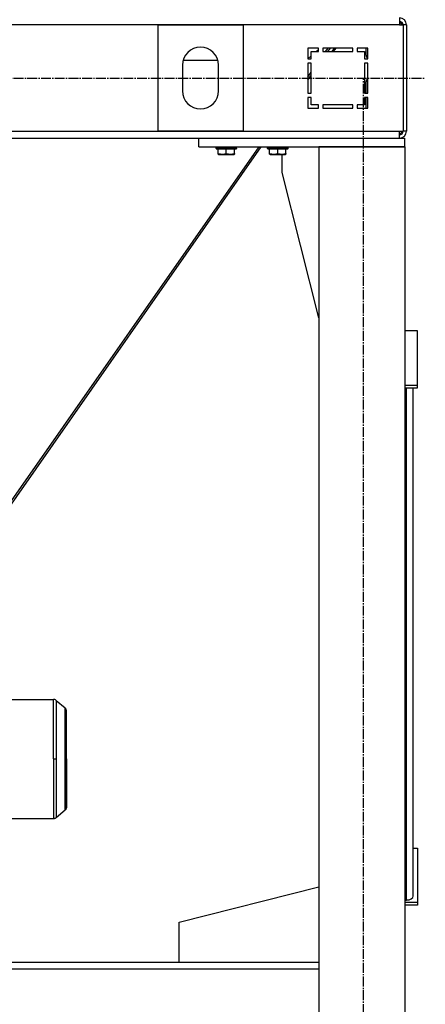
# Model space of a CAD drawing. Units: millimetres. Extents: x 0 to 17415, y -6 to 11880.
# Drawn here: x 14879 to 15352, y 5972 to 7119 of the extents above; entities that cross this region are included whole.
import ezdxf

# ---------------------------------------------------------------- set-up
doc = ezdxf.new("R2010")
doc.units = ezdxf.units.MM
doc.linetypes.add('K5LT_AXLED', pattern=[16, 11.5, -1.5, 1.5, -1.5])
doc.linetypes.add('K5LT_THIN', pattern=[0])
for name, color, linetype, true_color in [('OSI', 2, 'Continuous', 0xffff00), ('R', 1, 'Continuous', 0xff0000), ('WELDING', 7, 'Continuous', 0xffffff)]:
    doc.layers.add(name, color=color, linetype=linetype, true_color=true_color)

msp = doc.modelspace()

# ---------------------------------------------------------------- linework, layer by layer
at = {"layer": 'OSI', "color": 30, "linetype": 'K5LT_AXLED', "lineweight": 30, "true_color": 0xff8000}
for p, q in [((13911.9, 7050.6), (15351.9, 7050.6)), ((15279.9, 5080.6), (15279.9, 7050.6))]:
    msp.add_line(p, q, dxfattribs=at)
at = {"layer": 'R', "color": 7, "linetype": 'K5LT_THIN', "lineweight": 30}
for p, q in [((15321.9, 7112.6), (13937.9, 7112.6)), ((15139.9, 7112.1), (15039.9, 7112.1)), ((15039.9, 7112.1), (15039.9, 6989.1)), ((15139.9, 6989.1), (15139.9, 7112.1)), ((15321.9, 7120.6), (15321.9, 7112.6)), ((15321.9, 7112.6), (15325.9, 7112.6)), ((15329.9, 7112.6), (15325.9, 7112.6)), ((15325.9, 7112.6), (15325.9, 6988.6)), ((15329.9, 7112.6), (15329.9, 6988.6)), ((15227.4, 7085.6), (15214.9, 7085.6)), ((15214.9, 7085.6), (15214.9, 7073.1)), ((15215, 7073.1), (15218.9, 7076.5)), ((15218.9, 7073.1), (15218.9, 7081.6)), ((15218.9, 7081.6), (15227.4, 7081.6)), ((15224.8, 7081.6), (15227.4, 7083.9)), ((15227.4, 7081.6), (15227.4, 7085.6)), ((15267.4, 7085.6), (15232.4, 7085.6)), ((15232.4, 7085.6), (15232.4, 7081.6)), ((15232.4, 7081.6), (15267.4, 7081.6)), ((15235.7, 7081.6), (15238.5, 7085.6)), ((15238.4, 7081.6), (15241.2, 7085.6)), ((15238.4, 7081.6), (15241.2, 7085.6)), ((15243.3, 7081.6), (15246.1, 7085.6)), ((15245, 7081.6), (15247.8, 7085.6)), ((15267.4, 7081.6), (15267.4, 7085.6)), ((15272.4, 7085.6), (15272.4, 7081.6)), ((15284.9, 7085.6), (15272.4, 7085.6)), ((15272.4, 7081.6), (15280.9, 7081.6)), ((15280.9, 7081.6), (15280.9, 7073.1)), ((15282.9, 7077.2), (15282.9, 7085.6)), ((15284.9, 7073.1), (15284.9, 7085.6)), ((15068.9, 7065.6), (15068.9, 7035.6)), ((15069.7, 7071.3), (15110.1, 7071.3)), ((15110.9, 7035.6), (15110.9, 7065.6)), ((15214.9, 7073.1), (15218.9, 7073.1)), ((15214.9, 7068.1), (15214.9, 7033.1)), ((15218.9, 7068.1), (15214.9, 7068.1)), ((15218.9, 7033.1), (15218.9, 7068.1)), ((15280.9, 7073.1), (15284.9, 7073.1)), ((15280.9, 7068.1), (15280.9, 7033.1)), ((15284.9, 7068.1), (15280.9, 7068.1)), ((15284.9, 7073.1), (15284.4, 7073.6)), ((15284.9, 7033.1), (15284.9, 7068.1)), ((15214.9, 7051.8), (15218.9, 7057.6)), ((15214.9, 7048.1), (15218.9, 7053.8)), ((15282.9, 7033.1), (15282.9, 7046.1)), ((15214.9, 7033.1), (15218.9, 7033.1)), ((15280.9, 7033.1), (15284.9, 7033.1)), ((15218.9, 7028.1), (15214.9, 7028.1)), ((15214.9, 7028.1), (15214.9, 7015.6)), ((15218.9, 7019.6), (15218.9, 7028.1)), ((15227.4, 7019.6), (15218.9, 7019.6)), ((15227.4, 7015.6), (15227.4, 7019.6)), ((15232.4, 7019.6), (15232.4, 7015.6)), ((15267.4, 7019.6), (15232.4, 7019.6)), ((15267.4, 7015.6), (15267.4, 7019.6)), ((15272.4, 7019.6), (15272.4, 7015.6)), ((15280.9, 7019.6), (15272.4, 7019.6)), ((15280.9, 7028.1), (15280.9, 7019.6)), ((15284.9, 7028.1), (15280.9, 7028.1)), ((15282.9, 7015.6), (15282.9, 7028.1)), ((15284.9, 7015.6), (15284.9, 7028.1)), ((15214.9, 7015.6), (15227.4, 7015.6)), ((15232.4, 7015.6), (15267.4, 7015.6)), ((15272.4, 7015.6), (15284.9, 7015.6)), ((13937.9, 6988.6), (15321.9, 6988.6)), ((15039.9, 6989.1), (15139.9, 6989.1)), ((15321.9, 6988.6), (15325.9, 6988.6)), ((15321.9, 6980.6), (15321.9, 6988.6)), ((15329.9, 6988.6), (15325.9, 6988.6)), ((14467.9, 6980.6), (15087.9, 6980.6)), ((15087.9, 6970.6), (15087.9, 6980.6)), ((15087.9, 6980.6), (15327.9, 6980.6)), ((15327.9, 6970.6), (15327.9, 6980.6)), ((14735.2, 6366.6), (15158, 6970.6)), ((14737.9, 6366.6), (15160.7, 6970.6)), ((15087.9, 6970.6), (15327.9, 6970.6)), ((15107.9, 6970.3), (15108.1, 6970.6)), ((15107.9, 6968.4), (15107.9, 6970.3)), ((15107.9, 6970.3), (15131.9, 6970.3)), ((15107.9, 6968.4), (15108.1, 6968.1)), ((15107.9, 6968.4), (15131.9, 6968.4)), ((15108.1, 6968.1), (15131.7, 6968.1)), ((15110.4, 6962.8), (15110.4, 6968.1)), ((15110.4, 6961.9), (15110.4, 6962.8)), ((15110.4, 6961.9), (15110.9, 6961.6)), ((15110.9, 6961.6), (15128.9, 6961.6)), ((15119.9, 6962.8), (15119.9, 6968.1)), ((15129.4, 6961.9), (15128.9, 6961.6)), ((15129.4, 6962.8), (15129.4, 6968.1)), ((15129.4, 6962.8), (15129.4, 6961.9)), ((15131.9, 6970.3), (15131.7, 6970.6)), ((15131.9, 6968.4), (15131.7, 6968.1)), ((15131.9, 6968.4), (15131.9, 6970.3)), ((15167.9, 6970.3), (15168.1, 6970.6)), ((15167.9, 6968.4), (15167.9, 6970.3)), ((15167.9, 6970.3), (15191.9, 6970.3)), ((15167.9, 6968.4), (15168.1, 6968.1)), ((15167.9, 6968.4), (15191.9, 6968.4)), ((15168.1, 6968.1), (15191.7, 6968.1)), ((15170.4, 6962.8), (15170.4, 6968.1)), ((15170.4, 6961.9), (15170.4, 6962.8)), ((15170.4, 6961.9), (15170.9, 6961.6)), ((15170.9, 6961.6), (15188.9, 6961.6)), ((15179.9, 6962.8), (15179.9, 6968.1)), ((15185.1, 6940.6), (15185.1, 6961.6)), ((15189.4, 6961.9), (15188.9, 6961.6)), ((15189.4, 6962.8), (15189.4, 6968.1)), ((15189.4, 6962.8), (15189.4, 6961.9)), ((15191.9, 6970.3), (15191.7, 6970.6)), ((15191.9, 6968.4), (15191.7, 6968.1)), ((15191.9, 6968.4), (15191.9, 6970.3)), ((15327.9, 6970.6), (15227.9, 6970.6)), ((15227.9, 6970.6), (15227.9, 5170.6)), ((15327.9, 6970.6), (15327.9, 5170.6)), ((15227.9, 6771.4), (15185.1, 6940.6)), ((15342.9, 6756.2), (15327.9, 6756.2)), ((15342.9, 6693.1), (15342.9, 6756.2)), ((15327.9, 6693.1), (15342.9, 6693.1)), ((15327.9, 6689.8), (15342.9, 6689.8)), ((15329.9, 6093.3), (15329.9, 6689.8)), ((15337.9, 6097.9), (15337.9, 6689.8)), ((15342.9, 6689.8), (15342.9, 6693.1)), ((14861.4, 6327), (14918.4, 6327)), ((14918.4, 6257.6), (14918.4, 6327)), ((14921.6, 6325.8), (14932, 6317.1)), ((14921.6, 6325.8), (14921.6, 6257.6)), ((14933.4, 6257.6), (14933.4, 6314.2)), ((14918.4, 6257.6), (14921.6, 6257.6)), ((14918.4, 6257.6), (14918.4, 6188.3)), ((14932, 6257.6), (14933.4, 6257.6)), ((14933.4, 6201.1), (14933.4, 6257.6)), ((14933.4, 6257.6), (14933.4, 6201.1)), ((14921.6, 6189.4), (14932, 6198.2)), ((14861.4, 6188.3), (14918.4, 6188.3)), ((15337.9, 6153.5), (15342.9, 6153.5)), ((15342.9, 6153.5), (15342.9, 6090.4)), ((15065.1, 6067.6), (15227.9, 6108.8)), ((15327.9, 6093.3), (15329.9, 6093.3)), ((15342.9, 6090.4), (15327.9, 6090.4)), ((15342.9, 6090.4), (15342.9, 6087.1)), ((15342.9, 6087.1), (15327.9, 6087.1)), ((15065.1, 6020.6), (15065.1, 6067.6)), ((15227.9, 6020.6), (13979.9, 6020.6)), ((15227.9, 6012.6), (13979.9, 6012.6))]:
    msp.add_line(p, q, dxfattribs=at)
for centre, radius, start, end in [((15321.9, 7112.6), 8, 0, 89.9983), ((15321.9, 7112.6), 4, 0, 90), ((15320.9, 7111.6), 4, 14.4775, 75.5225), ((15089.9, 7065.6), 21, 0, 180), ((15287.9, 7077.2), 5, 180, 225), ((15287.9, 7046.1), 5, 126.8699, 180), ((15089.9, 7035.6), 21, 180, 0), ((15320.9, 6989.6), 4, 284.4775, 345.5225), ((15321.9, 6988.6), 4, 270, 0), ((15321.9, 6988.6), 8, 270, 0), ((14918.4, 6322), 5, 50, 90)]:
    msp.add_arc(centre, radius, start, end, dxfattribs=at)
msp.add_ellipse((15329.9, 6097.9), major_axis=(8, 0), ratio=0.573462, start_param=4.712389, end_param=6.283185, dxfattribs=at)
at = {"layer": 'WELDING', "color": 7, "linetype": 'K5LT_THIN', "lineweight": 30}
for p, q in [((14932.6, 6316.5), (14932, 6317.1)), ((14932, 6317), (14932, 6317.1)), ((14932, 6317.1), (14932, 6317.1)), ((14932, 6317.1), (14932, 6317.1)), ((14932, 6316.9), (14932, 6317)), ((14932, 6317), (14932, 6317)), ((14932, 6317), (14932, 6317)), ((14932, 6316.7), (14932, 6316.9)), ((14932, 6316.5), (14932, 6316.7)), ((14932, 6316.4), (14932, 6316.5)), ((14932.1, 6315.9), (14932, 6316.4)), ((14932, 6316.4), (14932, 6316.4)), ((14932, 6316.4), (14932, 6316.4)), ((14932.1, 6315.4), (14932.1, 6315.9)), ((14932.1, 6315.1), (14932.1, 6315.4)), ((14932.1, 6314.9), (14932.1, 6315.1)), ((14932.1, 6314.8), (14932.1, 6314.9)), ((14932.1, 6314), (14932.1, 6314.8)), ((14932.1, 6314.8), (14932.1, 6314.8)), ((14932.1, 6313.2), (14932.1, 6314)), ((14932.1, 6312.8), (14932.1, 6313.2)), ((14932.1, 6312.6), (14932.1, 6312.8)), ((14932.1, 6312.5), (14932.1, 6312.6)), ((14932.1, 6312.4), (14932.1, 6312.5)), ((14932.1, 6311.3), (14932.1, 6312.4)), ((14932.1, 6310.2), (14932.1, 6311.3)), ((14932.1, 6309.7), (14932.1, 6310.2)), ((14932.1, 6309.4), (14932.1, 6309.7)), ((14932.1, 6309.2), (14932.1, 6309.4)), ((14932.1, 6309.1), (14932.1, 6309.2)), ((14932.1, 6307.7), (14932.1, 6309.1)), ((14932.1, 6306.4), (14932.1, 6307.7)), ((14933.2, 6315.4), (14932.6, 6316.5)), ((14933.4, 6314.2), (14933.2, 6315.4)), ((14932.1, 6305.7), (14932.1, 6306.4)), ((14932.1, 6305.3), (14932.1, 6305.7)), ((14932.1, 6305.2), (14932.1, 6305.3)), ((14932.1, 6305.1), (14932.1, 6305.2)), ((14932.1, 6303.4), (14932.1, 6305.1)), ((14932.1, 6301.8), (14932.1, 6303.4)), ((14932.1, 6301), (14932.1, 6301.8)), ((14932.1, 6300.5), (14932.1, 6301)), ((14932.1, 6300.3), (14932.1, 6300.5)), ((14932.1, 6300.2), (14932.1, 6300.3)), ((14932.1, 6293.9), (14932.1, 6300.2)), ((14932.1, 6281.5), (14932.1, 6293.9)), ((14932, 6257.6), (14932.1, 6281.5)), ((14921.6, 6257.6), (14921.7, 6231.4)), ((14932, 6253.1), (14932, 6257.6)), ((14932.1, 6238), (14932, 6253.1)), ((14921.7, 6231.4), (14921.7, 6217.7)), ((14932.1, 6226.4), (14932.1, 6238)), ((14921.7, 6217.7), (14921.7, 6215.1)), ((14932.1, 6218.7), (14932.1, 6226.4)), ((14932.1, 6215.2), (14932.1, 6218.7)), ((14921.7, 6215.1), (14921.7, 6215)), ((14921.7, 6215), (14921.7, 6214.7)), ((14921.7, 6214.7), (14921.7, 6214.2)), ((14921.7, 6214.2), (14921.7, 6213.1)), ((14921.7, 6213.1), (14921.7, 6211)), ((14921.7, 6211), (14921.7, 6208.8)), ((14921.7, 6208.8), (14921.7, 6208.6)), ((14921.7, 6208.6), (14921.7, 6208.4)), ((14921.7, 6208.4), (14921.7, 6207.9)), ((14921.7, 6207.9), (14921.7, 6207)), ((14921.7, 6207), (14921.7, 6205.2)), ((14921.7, 6205.2), (14921.7, 6203.2)), ((14932.1, 6213.6), (14932.1, 6215.2)), ((14932.1, 6212.8), (14932.1, 6213.6)), ((14932.1, 6212.4), (14932.1, 6212.8)), ((14932.1, 6212.2), (14932.1, 6212.4)), ((14932.1, 6212.1), (14932.1, 6212.2)), ((14932.1, 6210.4), (14932.1, 6212.1)), ((14932.1, 6209), (14932.1, 6210.4)), ((14932.1, 6208.3), (14932.1, 6209)), ((14932.1, 6208), (14932.1, 6208.3)), ((14932.1, 6207.8), (14932.1, 6208)), ((14932.1, 6207.7), (14932.1, 6207.8)), ((14932.1, 6206.3), (14932.1, 6207.7)), ((14932.1, 6205.2), (14932.1, 6206.3)), ((14932.1, 6204.6), (14932.1, 6205.2)), ((14932.1, 6204.3), (14932.1, 6204.6)), ((14932.1, 6204.2), (14932.1, 6204.3)), ((14932.1, 6203), (14932.1, 6204.2)), ((14932.1, 6204.2), (14932.1, 6204.2)), ((14921.7, 6203.2), (14921.7, 6203.1)), ((14921.7, 6203.1), (14921.7, 6202.9)), ((14921.7, 6202.9), (14921.7, 6202.5)), ((14921.7, 6202.5), (14921.7, 6201.7)), ((14921.7, 6201.7), (14921.7, 6200.2)), ((14921.7, 6200.2), (14921.7, 6198.5)), ((14921.7, 6198.5), (14921.7, 6198.4)), ((14921.7, 6198.4), (14921.7, 6198.3)), ((14921.7, 6198.3), (14921.7, 6197.9)), ((14921.7, 6197.9), (14921.7, 6197.3)), ((14921.7, 6197.3), (14921.7, 6196.1)), ((14921.7, 6196.1), (14921.7, 6194.8)), ((14921.7, 6194.8), (14921.7, 6194.7)), ((14921.7, 6194.7), (14921.7, 6194.6)), ((14921.7, 6194.6), (14921.7, 6194.3)), ((14921.7, 6194.3), (14921.7, 6193.8)), ((14921.7, 6193.8), (14921.7, 6192.9)), ((14921.7, 6192.9), (14921.7, 6192)), ((14932, 6198.9), (14932.1, 6199.5)), ((14932, 6198.6), (14932, 6198.9)), ((14932.6, 6198.7), (14932, 6198.2)), ((14932, 6198.5), (14932, 6198.6)), ((14932, 6198.4), (14932, 6198.5)), ((14932, 6198.2), (14932, 6198.4)), ((14932, 6198.4), (14932, 6198.4)), ((14932, 6198.4), (14932, 6198.4)), ((14932.1, 6202.1), (14932.1, 6203)), ((14932.1, 6201.7), (14932.1, 6202.1)), ((14932.1, 6201.5), (14932.1, 6201.7)), ((14932.1, 6201.4), (14932.1, 6201.5)), ((14932.1, 6200.6), (14932.1, 6201.4)), ((14932.1, 6201.4), (14932.1, 6201.4)), ((14932.1, 6199.9), (14932.1, 6200.6)), ((14932.1, 6199.7), (14932.1, 6199.9)), ((14932.1, 6199.5), (14932.1, 6199.7)), ((14932.1, 6199.5), (14932.1, 6199.5)), ((14932.1, 6199.5), (14932.1, 6199.5)), ((14933.2, 6199.8), (14932.6, 6198.7)), ((14933.4, 6201.1), (14933.2, 6199.8)), ((14921.7, 6189.9), (14921.6, 6189.6)), ((14921.6, 6189.6), (14921.6, 6189.5)), ((14921.6, 6189.5), (14921.6, 6189.5)), ((14921.6, 6189.5), (14921.6, 6189.5)), ((14921.6, 6189.5), (14921.6, 6189.4)), ((14921.6, 6189.4), (14921.6, 6189.4)), ((14921.6, 6189.4), (14921.6, 6189.4)), ((14921.7, 6192), (14921.7, 6192)), ((14921.7, 6192), (14921.7, 6191.9)), ((14921.7, 6191.9), (14921.7, 6191.7)), ((14921.7, 6191.7), (14921.7, 6191.4)), ((14921.7, 6191.4), (14921.7, 6190.8)), ((14921.7, 6190.8), (14921.7, 6190.2)), ((14921.7, 6190.2), (14921.7, 6190.2)), ((14921.7, 6190.2), (14921.7, 6190.2)), ((14921.7, 6190.2), (14921.7, 6190.1)), ((14921.7, 6190.1), (14921.7, 6189.9))]:
    msp.add_line(p, q, dxfattribs=at)
for points in [[(15110.4, 6962.8), (15110.9, 6962.6), (15111.7, 6962.4), (15112.7, 6962.2), (15113.3, 6962.1), (15113.8, 6962), (15114.3, 6961.9), (15114.8, 6961.9), (15115.3, 6961.9), (15115.9, 6961.9), (15116.4, 6962), (15117, 6962), (15117.7, 6962.2), (15118.6, 6962.4), (15119.4, 6962.6), (15119.9, 6962.8)], [(15119.9, 6962.8), (15120.4, 6962.6), (15121.2, 6962.4), (15122.2, 6962.2), (15122.8, 6962.1), (15123.3, 6962), (15123.8, 6961.9), (15124.3, 6961.9), (15124.8, 6961.9), (15125.4, 6961.9), (15125.9, 6962), (15126.5, 6962), (15127.2, 6962.2), (15128.1, 6962.4), (15128.9, 6962.6), (15129.4, 6962.8)], [(15170.4, 6962.8), (15170.9, 6962.6), (15171.7, 6962.4), (15172.7, 6962.2), (15173.3, 6962.1), (15173.8, 6962), (15174.3, 6961.9), (15174.8, 6961.9), (15175.3, 6961.9), (15175.9, 6961.9), (15176.4, 6962), (15177, 6962), (15177.7, 6962.2), (15178.6, 6962.4), (15179.4, 6962.6), (15179.9, 6962.8)], [(15179.9, 6962.8), (15180.4, 6962.6), (15181.2, 6962.4), (15182.2, 6962.2), (15182.8, 6962.1), (15183.3, 6962), (15183.8, 6961.9), (15184.3, 6961.9), (15184.8, 6961.9), (15185.4, 6961.9), (15185.9, 6962), (15186.5, 6962), (15187.2, 6962.2), (15188.1, 6962.4), (15188.9, 6962.6), (15189.4, 6962.8)]]:
    msp.add_open_spline(points, degree=3, knots=[0, 0, 0, 0, 2.704026, 3.977567, 4.913586, 5.783319, 6.583675, 7.42636, 8.303602, 9.201828, 10.1214, 11.060865, 12.021818, 13.488338, 16, 16, 16, 16], dxfattribs=at)
msp.add_rational_spline([(14918.4, 6188.3), (14919.6, 6188.3), (14920.7, 6188.7), (14921.6, 6189.4)], [0.48998821048, 0.470288273938, 0.470288273938, 0.489988210479], degree=3, dxfattribs=at)
msp.add_open_spline([(14921.6, 6189.4), (14921.6, 6189.4), (14921.6, 6189.4), (14921.6, 6189.4)], degree=3, dxfattribs=at)

doc.saveas('drawing.dxf')
